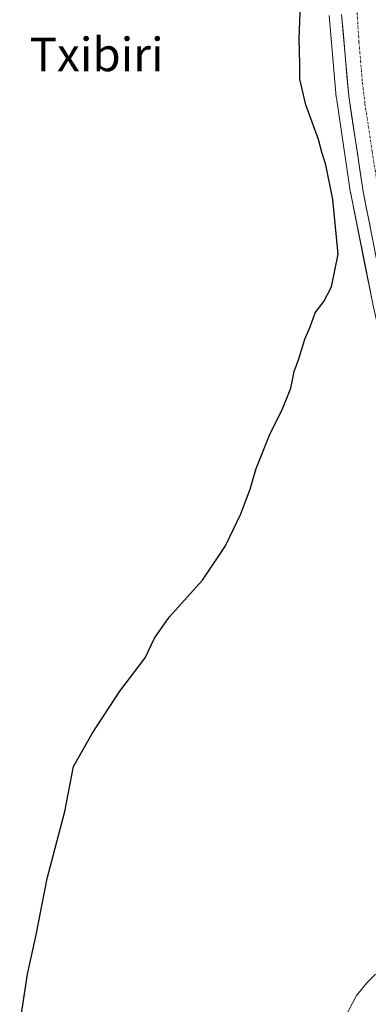
# Model space of a CAD drawing. Units: metres. Extents: x 604484 to 607951, y 4699142 to 4701508.
# Drawn here: x 607094 to 607178, y 4701140 to 4701374 of the extents above; entities that cross this region are included whole.
import ezdxf
from ezdxf.enums import TextEntityAlignment as Align

# ---------------------------------------------------------------- set-up
doc = ezdxf.new("R2010")
doc.units = ezdxf.units.M
doc.header["$MEASUREMENT"] = 0
doc.linetypes.add('TRAZO_Y_PUNTO', pattern=[1, 0.5, -0.25, 0, -0.25])
for name, color, linetype, lineweight in [('Carretera de calzada única', 19, 'Continuous', 13), ('Carretera de calzada única Cxs', 19, 'Continuous', 13), ('Carretera de calzada única eje', 19, 'TRAZO_Y_PUNTO', 0), ('Cultivos herbáceos CxS', 92, 'Continuous', 0), ('Curva de nivel maestra', 36, 'Continuous', 30), ('Curva de nivel normal', 36, 'Continuous', 0), ('Núcleo urbano CxS', 19, 'Continuous', 0), ('Texto cartográfico', 19, 'Continuous', 0)]:
    doc.layers.add(name, color=color, linetype=linetype, lineweight=lineweight)
doc.styles.add('Arial', font='txt', dxfattribs={"height": 0.2})

# ---------------------------------------------------------------- blocks, each defined once
blk = doc.blocks.new('*U160')
at = {"layer": 'Núcleo urbano CxS', "color": 19, "linetype": 'Continuous', "lineweight": 0}
blk.add_polyline3d([(607200.8155, 4701133.4959, 419.114), (607201.8279, 4701143.2511, 419.2584), (607202.8205, 4701162.8251, 419.6197), (607202.8697, 4701171.1043, 419.7671), (607202.0199, 4701188.1615, 420.0521), (607199.1745, 4701210.0321, 420.3544), (607195.3757, 4701231.2531, 420.8742), (607189.3299, 4701259.6163, 421.2367), (607178.6941, 4701306.6281, 422.1061), (607178.6781, 4701306.7029, 422.11), (607176.7483, 4701316.3717, 422.5423), (607173.4289, 4701332.9305, 422.6625), (607173.4159, 4701332.9991, 422.6658), (607173.4035, 4701333.0751, 422.6695), (607169.9933, 4701355.8053, 423.0852), (607169.9717, 4701355.9873, 423.0921), (607168.2619, 4701375.4273, 423.6526)], dxfattribs=at)
blk = doc.blocks.new('*U185')
at = {"layer": 'Curva de nivel maestra', "color": 36, "linetype": 'Continuous', "lineweight": 30}
blk.add_polyline3d([(607094.44, 4701134.8, 425), (607096.34, 4701146.8, 425), (607098.38, 4701156.13, 425), (607100.98, 4701169.58, 425), (607105.18, 4701185.57, 425), (607107.28, 4701196.3, 425), (607111.73, 4701204.16, 425), (607118.31, 4701214.3, 425), (607124.38, 4701222.23, 425), (607126.64, 4701226.9, 425), (607130.08, 4701231.94, 425), (607138.06, 4701240.75, 425), (607143.52, 4701248.94, 425), (607147.21, 4701256.56, 425), (607149.45, 4701262.44, 425), (607150.87, 4701267.4, 425), (607154.17, 4701275.77, 425), (607156.99, 4701281.22, 425), (607159.16, 4701286.56, 425), (607159.96, 4701290.56, 425), (607161.05, 4701293.56, 425), (607162.49, 4701298.22, 425), (607163.72, 4701301.22, 425), (607164.92, 4701304.56, 425), (607166.98, 4701307.26, 425), (607168.8, 4701310.7, 425), (607170.46, 4701318.56, 425), (607169.12, 4701331.55, 425), (607167.5, 4701339.83, 425), (607166.56, 4701342.86, 425), (607165.76, 4701345.89, 425), (607162.71, 4701354.13, 425), (607161.26, 4701360.29, 425), (607161.28, 4701363.84, 425), (607161.12, 4701369.95, 425), (607161.55, 4701380.21, 425)], dxfattribs=at)

msp = doc.modelspace()

# ---------------------------------------------------------------- linework, layer by layer
at = {"layer": 'Carretera de calzada única', "color": 19, "linetype": 'Continuous', "lineweight": 13}
msp.add_lwpolyline([(607203.62, 4701131.46), (607204.82, 4701143.02), (607205.82, 4701162.74), (607205.87, 4701171.17), (607205.01, 4701188.43), (607202.14, 4701210.49), (607198.32, 4701231.83), (607192.26, 4701260.26), (607181.62, 4701307.29), (607179.69, 4701316.96), (607176.37, 4701333.52), (607172.96, 4701356.25), (607171.25, 4701375.69)], dxfattribs=at)
at = {"layer": 'Carretera de calzada única Cxs', "color": 19, "linetype": 'Continuous', "lineweight": 13}
msp.add_polyline3d([(607178.03, 4701325.24, 422.54), (607177.2, 4701329.38, 422.65), (607176.37, 4701333.52, 422.77), (607175.69, 4701338.07, 422.81), (607175.01, 4701342.61, 422.89), (607174.32, 4701347.16, 422.94), (607173.64, 4701351.7, 423.06), (607172.96, 4701356.25, 423.2), (607172.53, 4701361.11, 423.31), (607172.11, 4701365.97, 423.42), (607171.68, 4701370.83, 423.53), (607171.25, 4701375.69, 423.6)], dxfattribs=at)
at = {"layer": 'Carretera de calzada única eje', "color": 19, "linetype": 'TRAZO_Y_PUNTO', "lineweight": 0}
msp.add_lwpolyline([(607174.67, 4701380.55), (607175.39, 4701369.09), (607176.23, 4701359.38), (607176.82, 4701354.41), (607178.53, 4701343.05), (607179.57, 4701336.46), (607181.21, 4701328.18), (607184.64, 4701311.34), (607185.6, 4701306.51), (607189.96, 4701286.73), (607195.28, 4701263.22), (607199.21, 4701245.3), (607202.25, 4701231.08), (607204.16, 4701220.41), (607206.17, 4701208.07), (607207.6, 4701197.04), (607208.82, 4701186.59), (607209.23, 4701177.96), (607209.5, 4701170.14), (607209.48, 4701165.92), (607209.37, 4701159.16), (607208.87, 4701149.3), (607208.26, 4701141.47), (607207.67, 4701135.68)], dxfattribs=at)
at = {"layer": 'Cultivos herbáceos CxS', "color": 92, "linetype": 'Continuous', "lineweight": 0}
msp.add_polyline3d([(607168.26, 4701375.43, 423.65), (607169.97, 4701355.99, 423.09), (607169.99, 4701355.81, 423.09), (607173.4, 4701333.08, 422.67), (607173.42, 4701333, 422.67), (607173.43, 4701332.93, 422.66), (607176.75, 4701316.37, 422.54), (607178.68, 4701306.7, 422.11), (607178.69, 4701306.63, 422.11), (607189.33, 4701259.62, 421.24), (607195.38, 4701231.25, 420.87), (607199.17, 4701210.03, 420.35), (607202.02, 4701188.16, 420.05), (607202.87, 4701171.1, 419.77), (607202.82, 4701162.83, 419.62), (607201.83, 4701143.25, 419.26), (607200.82, 4701133.5, 419.11)], dxfattribs=at)
msp.add_polyline3d([(607168.26, 4701375.43, 423.65), (607169.97, 4701355.99, 423.09), (607169.99, 4701355.81, 423.09), (607173.4, 4701333.08, 422.67), (607173.42, 4701333, 422.67), (607173.43, 4701332.93, 422.66), (607176.75, 4701316.37, 422.54), (607178.68, 4701306.7, 422.11), (607178.69, 4701306.63, 422.11), (607189.33, 4701259.62, 421.24), (607195.38, 4701231.25, 420.87), (607199.17, 4701210.03, 420.35), (607202.02, 4701188.16, 420.05), (607202.87, 4701171.1, 419.77), (607202.82, 4701162.83, 419.62), (607201.83, 4701143.25, 419.26), (607200.82, 4701133.5, 419.11)], dxfattribs=at)
at = {"layer": 'Curva de nivel normal', "color": 36, "linetype": 'Continuous', "lineweight": 0}
msp.add_polyline3d([(607171.21, 4701134.85, 420), (607174.77, 4701141.66, 420), (607177.42, 4701144.85, 420), (607179.3, 4701146.76, 420)], dxfattribs=at)
at = {"layer": 'Núcleo urbano CxS', "color": 19, "linetype": 'Continuous', "lineweight": 0}
msp.add_polyline3d([(607168.26, 4701375.43, 423.65), (607169.97, 4701355.99, 423.09), (607169.99, 4701355.81, 423.09), (607173.4, 4701333.08, 422.67), (607173.42, 4701333, 422.67), (607173.43, 4701332.93, 422.66), (607176.75, 4701316.37, 422.54), (607178.68, 4701306.7, 422.11), (607178.69, 4701306.63, 422.11), (607189.33, 4701259.62, 421.24), (607195.38, 4701231.25, 420.87), (607199.17, 4701210.03, 420.35), (607202.02, 4701188.16, 420.05), (607202.87, 4701171.1, 419.77), (607202.82, 4701162.83, 419.62), (607201.83, 4701143.25, 419.26), (607200.82, 4701133.5, 419.11)], dxfattribs=at)

# ---------------------------------------------------------------- block references
at = {"layer": 'Curva de nivel maestra', "color": 36, "linetype": 'Continuous', "lineweight": 30}
msp.add_blockref('*U185', (0, 0), dxfattribs=at)
at = {"layer": 'Núcleo urbano CxS', "color": 19, "linetype": 'Continuous', "lineweight": 0}
msp.add_blockref('*U160', (0, 0), dxfattribs=at)

# ---------------------------------------------------------------- texts
at = {"layer": 'Texto cartográfico', "color": 19, "linetype": 'Continuous', "lineweight": 0, "style": 'Arial'}
msp.add_text('Txibiri', height=8, dxfattribs=at).set_placement((607112.79, 4701366.17), align=Align.MIDDLE_CENTER)

doc.saveas('drawing.dxf')
